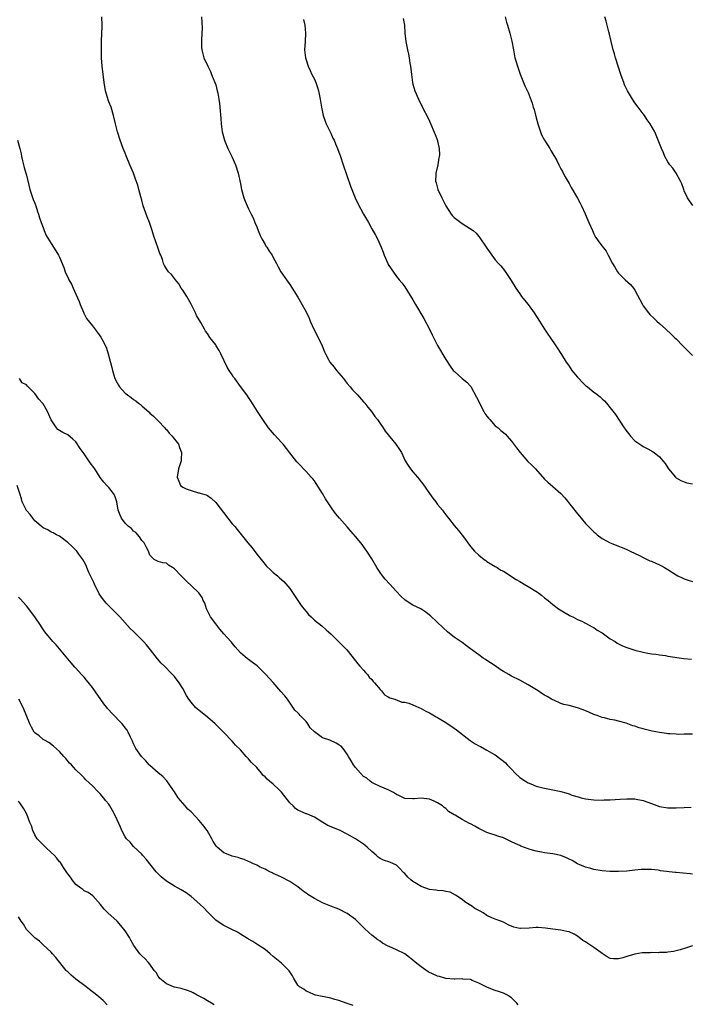
# Model space of a CAD drawing. Units: inches. Extents: x 2535000 to 2538000, y 1548000 to 1551000.
# Drawn here: x 2535849 to 2536013, y 1550301 to 1550540 of the extents above; entities that cross this region are included whole.
import ezdxf

# ---------------------------------------------------------------- set-up
doc = ezdxf.new("R2010")
doc.units = ezdxf.units.IN
doc.header["$MEASUREMENT"] = 0
doc.layers.add('LD25351548_10ft', color=113, linetype='Continuous')

msp = doc.modelspace()

# ---------------------------------------------------------------- linework, layer by layer
at = {"layer": 'LD25351548_10ft'}
for points, elevation in [([(2536013, 1550366.47), (2536011.55, 1550366.45), (2536011, 1550366.48), (2536009.57, 1550366.43), (2536009, 1550366.48), (2536007.48, 1550366.52), (2536007, 1550366.58), (2536006.65, 1550366.65), (2536005, 1550366.84), (2536003.21, 1550367.21), (2536001.59, 1550367.59), (2536001, 1550367.79), (2536000.02, 1550368.02), (2535999, 1550368.42), (2535998.52, 1550368.52), (2535996.85, 1550369.15), (2535995, 1550369.65), (2535994.14, 1550369.86), (2535993, 1550370.06), (2535991.57, 1550370.43), (2535991, 1550370.54), (2535989.82, 1550371), (2535989, 1550371.29), (2535987.82, 1550371.82), (2535986.39, 1550372.39), (2535985, 1550372.89), (2535983, 1550373.41), (2535981.71, 1550373.71), (2535981, 1550373.95), (2535979.28, 1550374.72), (2535979, 1550374.83), (2535978.72, 1550375), (2535977.61, 1550375.61), (2535977, 1550376), (2535976.37, 1550376.37), (2535975.46, 1550377), (2535974.24, 1550377.76), (2535973, 1550378.5), (2535971, 1550379.58), (2535969, 1550380.59), (2535968.33, 1550381), (2535967, 1550381.76), (2535966.23, 1550382.23), (2535965, 1550383.1), (2535963.82, 1550383.82), (2535963, 1550384.43), (2535962.63, 1550384.63), (2535962.1, 1550385), (2535961, 1550385.77), (2535959, 1550387.26), (2535957.98, 1550387.98), (2535957, 1550388.74), (2535955, 1550390.11), (2535953.9, 1550391), (2535953.38, 1550391.38), (2535952.31, 1550392.31), (2535949.23, 1550395.23), (2535949, 1550395.45), (2535948.15, 1550396.15), (2535946.93, 1550396.93), (2535945, 1550397.85), (2535943.09, 1550399.09), (2535942.02, 1550400.02), (2535941, 1550401.21), (2535939.33, 1550403), (2535938.22, 1550404.22), (2535937.59, 1550405), (2535937, 1550405.8), (2535936.23, 1550407), (2535935, 1550409.12), (2535933.81, 1550411), (2535933, 1550412.11), (2535932.61, 1550412.61), (2535932.32, 1550413), (2535931, 1550414.58), (2535929.84, 1550415.84), (2535929, 1550416.89), (2535927.15, 1550419), (2535926.18, 1550420.18), (2535925.31, 1550421.31), (2535923.72, 1550423.72), (2535922.98, 1550425), (2535921.45, 1550427.45), (2535921, 1550428.11), (2535920.6, 1550428.6), (2535920.22, 1550429), (2535919, 1550430.41), (2535917, 1550432.46), (2535916.75, 1550432.75), (2535915, 1550434.95), (2535913.4, 1550437), (2535913, 1550437.45), (2535911.29, 1550439.29), (2535909.88, 1550441), (2535908.46, 1550443), (2535907.17, 1550445), (2535905.57, 1550447.57), (2535905, 1550448.43), (2535904.76, 1550448.76), (2535904.57, 1550449), (2535903, 1550451.1), (2535901.68, 1550453), (2535901.37, 1550453.37), (2535901, 1550453.88), (2535900.31, 1550455), (2535899.79, 1550455.79), (2535898.25, 1550459), (2535897.82, 1550459.82), (2535897.12, 1550461), (2535897, 1550461.19), (2535895.61, 1550463), (2535895, 1550463.96), (2535894.55, 1550464.55), (2535894.28, 1550465), (2535893.39, 1550466.61), (2535892.37, 1550468.37), (2535892.09, 1550469), (2535891.06, 1550471.06), (2535889.94, 1550473), (2535889, 1550474.48), (2535888.64, 1550475), (2535888.01, 1550476.01), (2535887.24, 1550477), (2535887, 1550477.35), (2535886.28, 1550478.28), (2535885.51, 1550479), (2535885, 1550479.71), (2535884.54, 1550480.54), (2535884.34, 1550481), (2535884.02, 1550481.98), (2535883.63, 1550483), (2535883.44, 1550483.44), (2535883, 1550484.62), (2535881.9, 1550487.9), (2535881.58, 1550489), (2535880.9, 1550491), (2535880.33, 1550492.33), (2535879.35, 1550495), (2535879, 1550496.37), (2535878.75, 1550497.25), (2535878.32, 1550499), (2535878.03, 1550500.03), (2535877.53, 1550501.53), (2535877, 1550502.99), (2535876.1, 1550505), (2535875.22, 1550507.22), (2535875, 1550507.85), (2535874.52, 1550509), (2535873.77, 1550511), (2535873.12, 1550513), (2535872.61, 1550515), (2535872.16, 1550517), (2535871.56, 1550519), (2535871, 1550520.35), (2535870.84, 1550520.84), (2535870.22, 1550523), (2535869.87, 1550525), (2535869.35, 1550529), (2535869.19, 1550531), (2535869.18, 1550533), (2535869.23, 1550535), (2535869.33, 1550537), (2535869.38, 1550538.62), (2535869.41, 1550539), (2535869.33, 1550541)], 7990), ([(2535893.58, 1550541), (2535893.62, 1550539.62), (2535893.69, 1550538.31), (2535893.53, 1550535.53), (2535893.57, 1550533.57), (2535893.6, 1550533), (2535894.15, 1550531), (2535895.08, 1550529), (2535895.71, 1550527.71), (2535895.98, 1550527), (2535896.81, 1550525), (2535897, 1550524.45), (2535897.4, 1550523), (2535897.53, 1550522.47), (2535897.78, 1550521), (2535897.89, 1550519.89), (2535898.04, 1550519), (2535898.26, 1550516.26), (2535898.35, 1550515), (2535898.61, 1550513), (2535899.14, 1550511), (2535899.23, 1550510.77), (2535899.97, 1550509), (2535900.93, 1550507), (2535901.82, 1550505), (2535902.47, 1550503), (2535903, 1550500.37), (2535903.3, 1550499), (2535903.86, 1550497), (2535904.16, 1550496.16), (2535904.65, 1550495), (2535905, 1550494.33), (2535905.62, 1550493), (2535906.09, 1550492.09), (2535906.53, 1550491), (2535907, 1550489.95), (2535907.32, 1550489), (2535907.8, 1550487.8), (2535908.2, 1550487), (2535909, 1550485.6), (2535909.24, 1550485.24), (2535909.42, 1550485), (2535910, 1550484), (2535910.71, 1550483), (2535911, 1550482.44), (2535911.81, 1550481), (2535912.2, 1550480.2), (2535912.89, 1550479), (2535914.2, 1550477), (2535915, 1550475.89), (2535915.6, 1550475), (2535917, 1550472.8), (2535918.39, 1550470.39), (2535919, 1550469.21), (2535919.71, 1550467.71), (2535919.96, 1550467), (2535920.88, 1550465), (2535921.63, 1550463.63), (2535922.9, 1550461), (2535923.48, 1550459.48), (2535923.7, 1550459), (2535924.55, 1550457.45), (2535924.78, 1550457), (2535925.8, 1550455.8), (2535926.41, 1550455), (2535928.09, 1550453), (2535928.47, 1550452.47), (2535929, 1550451.82), (2535929.74, 1550451), (2535930.29, 1550450.29), (2535931, 1550449.52), (2535931.51, 1550449), (2535933, 1550447.34), (2535933.29, 1550447), (2535934.03, 1550446.03), (2535934.9, 1550445), (2535935.75, 1550443.75), (2535936.33, 1550443), (2535937, 1550442.06), (2535937.71, 1550441), (2535938.21, 1550440.21), (2535940.82, 1550437), (2535941.72, 1550435.72), (2535942.17, 1550435), (2535943.13, 1550433), (2535943.83, 1550431.83), (2535944.38, 1550431), (2535945, 1550430.28), (2535946.06, 1550429), (2535946.52, 1550428.52), (2535947, 1550427.91), (2535947.39, 1550427.39), (2535949, 1550425.03), (2535949.86, 1550423.86), (2535950.55, 1550423), (2535951, 1550422.39), (2535952.16, 1550421), (2535952.53, 1550420.53), (2535953, 1550419.84), (2535953.67, 1550419), (2535955, 1550417.25), (2535956.06, 1550416.06), (2535957, 1550414.88), (2535957.81, 1550413.81), (2535958.34, 1550413), (2535959, 1550412.17), (2535959.98, 1550411), (2535961, 1550410.04), (2535962.32, 1550409), (2535962.73, 1550408.73), (2535963, 1550408.52), (2535965, 1550407.3), (2535965.45, 1550407), (2535966.41, 1550406.41), (2535967, 1550406.1), (2535968.91, 1550404.91), (2535969, 1550404.87), (2535970.11, 1550404.11), (2535971, 1550403.63), (2535971.38, 1550403.38), (2535972.04, 1550403), (2535973, 1550402.38), (2535975.27, 1550401), (2535976.27, 1550400.27), (2535977, 1550399.68), (2535977.88, 1550399), (2535979, 1550398.04), (2535980.44, 1550397), (2535982, 1550396), (2535983, 1550395.46), (2535983.27, 1550395.27), (2535983.87, 1550395), (2535985, 1550394.39), (2535986.07, 1550393.93), (2535987.89, 1550393), (2535988.58, 1550392.58), (2535989, 1550392.4), (2535989.81, 1550391.81), (2535991, 1550391.12), (2535993, 1550389.7), (2535994.15, 1550389), (2535994.65, 1550388.65), (2535995.99, 1550387.99), (2535997, 1550387.56), (2535999, 1550386.89), (2536001, 1550386.4), (2536001.72, 1550386.28), (2536003, 1550386.05), (2536004.09, 1550385.91), (2536005, 1550385.76), (2536006.42, 1550385.58), (2536007, 1550385.47), (2536010.92, 1550384.92), (2536012.73, 1550384.73)], 8000), ([(2535918.38, 1550540.38), (2535918.66, 1550539), (2535918.84, 1550537), (2535918.73, 1550535), (2535918.64, 1550533), (2535918.88, 1550531), (2535919, 1550530.55), (2535919.5, 1550529), (2535919.99, 1550527.99), (2535920.42, 1550527), (2535921, 1550525.88), (2535921.36, 1550525), (2535921.78, 1550523.78), (2535922.03, 1550523), (2535922.44, 1550521), (2535922.73, 1550519), (2535923.15, 1550517), (2535923.62, 1550515.62), (2535923.85, 1550515), (2535924.85, 1550513), (2535925, 1550512.74), (2535925.53, 1550511.53), (2535925.8, 1550511), (2535926.14, 1550510.14), (2535926.66, 1550509), (2535927, 1550508.05), (2535927.26, 1550507.26), (2535927.98, 1550505), (2535929.83, 1550499.83), (2535930.97, 1550496.97), (2535931.57, 1550495.57), (2535932.97, 1550492.97), (2535934.18, 1550491), (2535935, 1550489.47), (2535935.91, 1550487.91), (2535936.34, 1550487), (2535937.25, 1550485), (2535937.75, 1550483.75), (2535938.02, 1550483), (2535938.89, 1550481), (2535939, 1550480.78), (2535939.7, 1550479.7), (2535941, 1550477.85), (2535941.66, 1550477), (2535942.26, 1550476.26), (2535943, 1550475.32), (2535945, 1550472.16), (2535945.65, 1550471), (2535947.63, 1550467.63), (2535949, 1550465.01), (2535949.65, 1550463.65), (2535950.32, 1550462.32), (2535951, 1550461.04), (2535953, 1550457.63), (2535954.02, 1550456.02), (2535954.8, 1550455), (2535955, 1550454.76), (2535957, 1550453), (2535958.11, 1550452.12), (2535959.05, 1550451.05), (2535960.47, 1550448.47), (2535961, 1550447.45), (2535961.19, 1550447), (2535962.26, 1550445), (2535962.5, 1550444.5), (2535963, 1550443.84), (2535963.34, 1550443.34), (2535963.66, 1550443), (2535965, 1550441.53), (2535965.71, 1550441), (2535966.38, 1550440.38), (2535967, 1550439.9), (2535967.48, 1550439.48), (2535967.93, 1550439), (2535969, 1550437.78), (2535970.15, 1550436.15), (2535971.05, 1550435), (2535972.9, 1550432.9), (2535973.93, 1550431.93), (2535974.8, 1550431), (2535977, 1550428.55), (2535977.79, 1550427.79), (2535979, 1550426.77), (2535981, 1550425), (2535981.97, 1550423.97), (2535985, 1550420.06), (2535985.5, 1550419.5), (2535985.9, 1550419), (2535987, 1550417.75), (2535987.71, 1550417), (2535988.37, 1550416.37), (2535989, 1550415.72), (2535989.4, 1550415.39), (2535989.83, 1550415), (2535991, 1550414.11), (2535993, 1550413.01), (2535994.47, 1550412.47), (2535995, 1550412.25), (2535995.9, 1550411.9), (2535997, 1550411.41), (2535997.82, 1550411), (2536000.09, 1550409.91), (2536001, 1550409.44), (2536001.94, 1550409), (2536002.66, 1550408.66), (2536003, 1550408.53), (2536004.05, 1550408.05), (2536005, 1550407.66), (2536005.44, 1550407.44), (2536006.22, 1550407), (2536007, 1550406.57), (2536009, 1550405.25), (2536009.44, 1550405), (2536010.48, 1550404.48), (2536011, 1550404.24), (2536011.93, 1550403.93), (2536013, 1550403.61)], 8010), ([(2535942.6, 1550540.6), (2535942.92, 1550539), (2535943.04, 1550537), (2535943.25, 1550535), (2535943.66, 1550533), (2535943.92, 1550531.92), (2535944.07, 1550531), (2535944.23, 1550529.77), (2535944.36, 1550529), (2535944.6, 1550527), (2535944.9, 1550525), (2535945, 1550524.59), (2535945.48, 1550523), (2535946.33, 1550521), (2535947, 1550519.61), (2535947.22, 1550519.22), (2535947.67, 1550518.33), (2535948.36, 1550517), (2535949, 1550515.65), (2535950.38, 1550512.38), (2535950.95, 1550510.95), (2535951, 1550510.77), (2535951.39, 1550509), (2535951.47, 1550507.47), (2535951.4, 1550507), (2535951.28, 1550506.72), (2535951.03, 1550505), (2535950.56, 1550503), (2535950.59, 1550502.59), (2535950.51, 1550501), (2535950.61, 1550500.61), (2535951.07, 1550499), (2535952.05, 1550497), (2535952.33, 1550496.33), (2535953.02, 1550495.02), (2535954.3, 1550493), (2535954.59, 1550492.59), (2535955, 1550492.2), (2535955.67, 1550491.67), (2535956.65, 1550491), (2535957, 1550490.72), (2535957.88, 1550490.12), (2535959.61, 1550489), (2535960.34, 1550488.34), (2535961, 1550487.53), (2535961.27, 1550487.27), (2535962.83, 1550485), (2535963, 1550484.72), (2535964.18, 1550483), (2535965, 1550481.88), (2535965.78, 1550481), (2535966.39, 1550480.39), (2535967.27, 1550479.27), (2535968.88, 1550476.88), (2535970.04, 1550475), (2535971, 1550473.6), (2535971.43, 1550473), (2535972.11, 1550472.11), (2535973, 1550471), (2535974.47, 1550469), (2535975.76, 1550467), (2535977, 1550465.04), (2535977.81, 1550463.81), (2535978.4, 1550463), (2535979.72, 1550461), (2535980.27, 1550460.27), (2535981, 1550459.13), (2535981.15, 1550458.85), (2535982.3, 1550457), (2535982.59, 1550456.59), (2535983, 1550456.05), (2535983.68, 1550455), (2535985, 1550453.36), (2535985.36, 1550453), (2535986.13, 1550452.13), (2535987, 1550451.32), (2535987.43, 1550451), (2535989, 1550449.7), (2535989.43, 1550449.43), (2535990.53, 1550448.53), (2535991, 1550448.05), (2535991.57, 1550447.57), (2535992.08, 1550447), (2535993, 1550445.86), (2535994.25, 1550444.25), (2535995.14, 1550442.86), (2535996.38, 1550441), (2535996.65, 1550440.65), (2535997, 1550440.11), (2535997.51, 1550439.51), (2535997.9, 1550439), (2535999, 1550437.85), (2536000.19, 1550437), (2536000.69, 1550436.69), (2536001, 1550436.48), (2536001.99, 1550435.99), (2536003, 1550435.42), (2536003.26, 1550435.26), (2536003.64, 1550435), (2536005, 1550433.93), (2536005.81, 1550433), (2536006.34, 1550432.34), (2536007, 1550431.26), (2536007.19, 1550431), (2536008.86, 1550429), (2536009, 1550428.86), (2536010.18, 1550428.18), (2536011, 1550427.86), (2536011.65, 1550427.65), (2536013, 1550427.4)], 8020), ([(2535967.43, 1550541), (2535967.75, 1550539.75), (2535967.97, 1550539), (2535968.6, 1550537), (2535969.09, 1550535.09), (2535969.43, 1550533), (2535969.8, 1550531), (2535970.08, 1550530.08), (2535970.39, 1550529), (2535971.07, 1550527.07), (2535971.9, 1550525), (2535972.23, 1550524.23), (2535973, 1550522.61), (2535974, 1550520), (2535974.28, 1550519), (2535974.46, 1550518.46), (2535975, 1550516.44), (2535975.35, 1550515), (2535975.54, 1550514.46), (2535975.99, 1550513), (2535976.29, 1550512.29), (2535977.02, 1550511.02), (2535978.28, 1550509), (2535978.53, 1550508.53), (2535979.27, 1550507.27), (2535979.44, 1550507), (2535979.98, 1550506.02), (2535980.51, 1550505), (2535980.66, 1550504.66), (2535981, 1550504.05), (2535981.35, 1550503.35), (2535981.56, 1550503), (2535982.05, 1550502.05), (2535983, 1550500.45), (2535983.49, 1550499.49), (2535985, 1550496.89), (2535985.64, 1550495.64), (2535985.99, 1550495), (2535986.9, 1550493.1), (2535987.55, 1550491.55), (2535987.82, 1550491), (2535988.64, 1550489), (2535989, 1550488.25), (2535989.44, 1550487.44), (2535989.69, 1550487), (2535990.25, 1550486.25), (2535991, 1550485.22), (2535991.97, 1550483.97), (2535992.52, 1550483), (2535993.56, 1550481), (2535994.08, 1550480.08), (2535994.76, 1550479), (2535995, 1550478.68), (2535996.66, 1550477), (2535997.88, 1550475.88), (2535998.63, 1550475), (2535999, 1550474.53), (2536000.81, 1550471), (2536001, 1550470.71), (2536002.27, 1550469), (2536002.61, 1550468.61), (2536003.64, 1550467.64), (2536004.34, 1550467), (2536005, 1550466.38), (2536006.53, 1550465), (2536007.78, 1550463.78), (2536008.65, 1550463), (2536009, 1550462.63), (2536010.66, 1550461), (2536010.82, 1550460.82), (2536011, 1550460.66), (2536011.79, 1550459.79), (2536013, 1550458.62)], 8030), ([(2536013.12, 1550495.12), (2536012.26, 1550496.26), (2536011.8, 1550497), (2536011, 1550498.71), (2536010.88, 1550499), (2536010.38, 1550500.38), (2536010.12, 1550501), (2536009.02, 1550503), (2536008.19, 1550504.19), (2536007.5, 1550505), (2536007, 1550505.77), (2536006.27, 1550507), (2536005.91, 1550507.91), (2536005.43, 1550509), (2536005, 1550510.18), (2536004.68, 1550511), (2536003.81, 1550513), (2536002.74, 1550515), (2536001.98, 1550515.98), (2536001.32, 1550517), (2536001, 1550517.4), (2535999.79, 1550519), (2535999, 1550520.11), (2535998.39, 1550521), (2535997.19, 1550523), (2535997, 1550523.35), (2535996.47, 1550524.47), (2535996.28, 1550525), (2535995.92, 1550526.08), (2535995.58, 1550527), (2535994.25, 1550531), (2535993.99, 1550531.99), (2535993.68, 1550533), (2535993.19, 1550535), (2535992.8, 1550536.8), (2535992.65, 1550537.35), (2535992.25, 1550539), (2535991.98, 1550539.98), (2535991.66, 1550541)], 8040), ([(2535848.76, 1550511), (2535849.33, 1550509), (2535849.64, 1550507.64), (2535849.77, 1550507), (2535850.03, 1550505.97), (2535850.39, 1550504.39), (2535850.85, 1550503), (2535851, 1550502.45), (2535851.76, 1550499), (2535852.22, 1550497.78), (2535852.57, 1550496.57), (2535853, 1550495.64), (2535853.17, 1550495.17), (2535853.26, 1550495), (2535853.61, 1550493.61), (2535853.87, 1550493), (2535854.11, 1550492.11), (2535854.51, 1550491), (2535855, 1550489.79), (2535855.28, 1550489), (2535855.78, 1550487.78), (2535857, 1550485.83), (2535857.54, 1550485), (2535858.09, 1550484.09), (2535858.79, 1550483), (2535859, 1550482.57), (2535860.05, 1550480.05), (2535860.41, 1550479), (2535861.23, 1550477.23), (2535861.31, 1550477), (2535861.94, 1550475.94), (2535862.31, 1550475), (2535863, 1550473.57), (2535863.75, 1550471.75), (2535864.04, 1550471), (2535864.82, 1550469.18), (2535864.91, 1550468.91), (2535865, 1550468.77), (2535865.61, 1550467.61), (2535867, 1550465.86), (2535868.24, 1550464.24), (2535869.06, 1550463.06), (2535869.81, 1550461.81), (2535870.41, 1550460.41), (2535870.83, 1550459), (2535871.71, 1550455.71), (2535871.86, 1550455), (2535872.21, 1550453.79), (2535872.47, 1550453), (2535873, 1550451.92), (2535873.36, 1550451.36), (2535873.58, 1550451), (2535875, 1550449.43), (2535875.53, 1550449), (2535876.41, 1550448.41), (2535877, 1550447.89), (2535877.58, 1550447.58), (2535878.22, 1550447), (2535878.68, 1550446.68), (2535879, 1550446.34), (2535880.82, 1550444.82), (2535881, 1550444.6), (2535881.85, 1550443.85), (2535883, 1550442.71), (2535884.59, 1550441), (2535884.79, 1550440.79), (2535885, 1550440.61), (2535885.71, 1550439.71), (2535886.41, 1550439), (2535886.66, 1550438.66), (2535887, 1550438.25), (2535887.92, 1550437), (2535888.2, 1550436.2), (2535888.68, 1550435), (2535888.6, 1550433.4), (2535888.57, 1550433), (2535887.94, 1550431), (2535887.61, 1550429), (2535888.05, 1550428.05), (2535888.48, 1550427), (2535889, 1550426.59), (2535889.82, 1550426.18), (2535891, 1550425.74), (2535892.79, 1550425.21), (2535893, 1550425.19), (2535893.48, 1550425), (2535894.7, 1550424.7), (2535895, 1550424.52), (2535895.92, 1550423.92), (2535897, 1550422.88), (2535899.94, 1550419), (2535901, 1550417.69), (2535901.63, 1550417), (2535902.26, 1550416.26), (2535904.82, 1550413), (2535905.84, 1550411.84), (2535907, 1550410.28), (2535908.03, 1550409), (2535909, 1550407.75), (2535909.37, 1550407.37), (2535910.38, 1550406.38), (2535911, 1550405.8), (2535912.01, 1550405), (2535912.55, 1550404.55), (2535913.58, 1550403.58), (2535915, 1550401.93), (2535916.96, 1550399), (2535917.81, 1550397.81), (2535918.42, 1550397), (2535919, 1550396.29), (2535919.62, 1550395.62), (2535920.21, 1550395), (2535921, 1550394.25), (2535922.8, 1550392.8), (2535923.88, 1550391.88), (2535925, 1550390.86), (2535927, 1550388.92), (2535927.96, 1550387.96), (2535928.87, 1550387), (2535931, 1550384.34), (2535931.57, 1550383.57), (2535932.07, 1550383), (2535933, 1550382.01), (2535933.46, 1550381.46), (2535933.93, 1550381), (2535934.38, 1550380.38), (2535935, 1550379.76), (2535935.32, 1550379.32), (2535935.66, 1550379), (2535937, 1550377.31), (2535937.35, 1550377), (2535938.04, 1550376.04), (2535939, 1550375.59), (2535939.34, 1550375.34), (2535940.62, 1550375), (2535942.29, 1550374.29), (2535943, 1550374.25), (2535944.02, 1550373.98), (2535945, 1550373.62), (2535946.43, 1550373), (2535946.8, 1550372.8), (2535947, 1550372.75), (2535948.11, 1550372.11), (2535949, 1550371.68), (2535950.68, 1550370.68), (2535951, 1550370.52), (2535953, 1550369.3), (2535955, 1550367.96), (2535955.56, 1550367.56), (2535958.95, 1550364.95), (2535960.16, 1550364.16), (2535961, 1550363.64), (2535961.45, 1550363.45), (2535963, 1550362.57), (2535964.07, 1550361.93), (2535965, 1550361.43), (2535966.4, 1550360.4), (2535967, 1550359.91), (2535967.47, 1550359.47), (2535967.9, 1550359), (2535969, 1550357.92), (2535969.9, 1550357), (2535971, 1550355.95), (2535972.37, 1550355), (2535973, 1550354.63), (2535973.64, 1550354.36), (2535975, 1550353.85), (2535976.62, 1550353.38), (2535980.63, 1550352.63), (2535981, 1550352.53), (2535982.17, 1550352.17), (2535983, 1550351.94), (2535983.67, 1550351.67), (2535985.2, 1550351.2), (2535985.93, 1550351), (2535987, 1550350.76), (2535989, 1550350.5), (2535991, 1550350.45), (2535991.52, 1550350.48), (2535993, 1550350.52), (2535995.37, 1550350.63), (2535997, 1550350.74), (2535998.77, 1550350.77), (2535999, 1550350.75), (2535999.33, 1550350.67), (2536001, 1550350.36), (2536003, 1550349.59), (2536005, 1550348.91), (2536007, 1550348.58), (2536009, 1550348.54), (2536011, 1550348.66), (2536012.72, 1550348.72)], 7980), ([(2536013, 1550332.38), (2536012.47, 1550332.47), (2536009, 1550332.8), (2536008.81, 1550332.81), (2536005.24, 1550333.24), (2536005, 1550333.31), (2536004.62, 1550333.38), (2536003, 1550333.56), (2536001, 1550333.57), (2536000.5, 1550333.51), (2535999, 1550333.36), (2535997, 1550333.13), (2535994.98, 1550333.02), (2535992.92, 1550333.08), (2535991, 1550333.26), (2535989, 1550333.56), (2535988.23, 1550333.77), (2535987, 1550334.08), (2535985, 1550334.92), (2535983.71, 1550335.71), (2535983, 1550336.06), (2535982.39, 1550336.39), (2535980.94, 1550336.94), (2535979, 1550337.32), (2535977, 1550337.6), (2535976.23, 1550337.77), (2535975, 1550338), (2535973.55, 1550338.45), (2535973, 1550338.58), (2535971.23, 1550339.23), (2535971, 1550339.35), (2535969.84, 1550339.84), (2535969, 1550340.3), (2535968.51, 1550340.51), (2535967, 1550341.22), (2535965.68, 1550341.68), (2535965, 1550341.88), (2535963.67, 1550342.33), (2535963, 1550342.58), (2535961, 1550343.54), (2535960.05, 1550344.05), (2535959, 1550344.65), (2535958.74, 1550344.74), (2535957, 1550345.71), (2535955.25, 1550346.75), (2535955, 1550346.87), (2535953.67, 1550347.67), (2535953, 1550348.35), (2535952.59, 1550348.59), (2535952.19, 1550349), (2535951, 1550349.79), (2535950.14, 1550350.14), (2535949, 1550350.69), (2535947, 1550350.9), (2535945.29, 1550350.71), (2535945, 1550350.71), (2535943, 1550350.85), (2535942.66, 1550351), (2535941.57, 1550351.57), (2535941, 1550351.78), (2535940.3, 1550352.3), (2535939, 1550352.9), (2535938.94, 1550352.94), (2535937, 1550353.76), (2535935.62, 1550354.38), (2535935, 1550354.7), (2535934.59, 1550355), (2535933.75, 1550355.75), (2535933, 1550356.21), (2535932.2, 1550357), (2535931, 1550358.4), (2535930.52, 1550359), (2535929.97, 1550359.97), (2535929.3, 1550361), (2535929, 1550361.58), (2535928.01, 1550363), (2535927.53, 1550363.53), (2535927, 1550363.91), (2535926.3, 1550364.3), (2535924.74, 1550365), (2535923, 1550365.6), (2535921.02, 1550367.02), (2535920.01, 1550368.01), (2535919.42, 1550369), (2535919, 1550369.58), (2535917.58, 1550371), (2535917.3, 1550371.3), (2535917, 1550371.64), (2535916.28, 1550372.28), (2535914.48, 1550375), (2535913.83, 1550375.83), (2535912.85, 1550376.85), (2535911, 1550379.04), (2535909.11, 1550381.11), (2535907.08, 1550383.08), (2535905.93, 1550383.93), (2535905, 1550384.64), (2535904.78, 1550384.78), (2535903, 1550386.27), (2535902.38, 1550387), (2535901.7, 1550387.7), (2535901, 1550388.63), (2535900.83, 1550388.83), (2535900.72, 1550389), (2535899, 1550390.89), (2535898.01, 1550392.01), (2535897, 1550393.31), (2535895.76, 1550395), (2535895.51, 1550395.51), (2535894.73, 1550397), (2535894.32, 1550398.32), (2535893.99, 1550399), (2535893.7, 1550399.7), (2535892.88, 1550400.88), (2535892.77, 1550401), (2535889.8, 1550403.8), (2535889, 1550404.63), (2535888.61, 1550405), (2535887, 1550406.72), (2535886.47, 1550407), (2535885.56, 1550407.56), (2535885, 1550408.06), (2535884.14, 1550408.14), (2535883, 1550408.49), (2535882.04, 1550409), (2535881, 1550410.05), (2535880.63, 1550411), (2535880.09, 1550412.09), (2535879.58, 1550413), (2535879, 1550413.57), (2535878.47, 1550414.47), (2535877.55, 1550415.55), (2535877, 1550415.89), (2535876.48, 1550416.48), (2535875.82, 1550417), (2535875, 1550417.79), (2535874.05, 1550419), (2535873.75, 1550419.75), (2535873.31, 1550421), (2535872.92, 1550423), (2535872.45, 1550424.45), (2535872.12, 1550425), (2535871, 1550426.52), (2535870.54, 1550427), (2535869.82, 1550427.82), (2535868.92, 1550428.92), (2535867.59, 1550431), (2535867.33, 1550431.33), (2535866.5, 1550432.5), (2535865, 1550434.68), (2535864.74, 1550435), (2535864.02, 1550436.02), (2535863, 1550437.59), (2535862.27, 1550438.27), (2535861, 1550439.27), (2535859.84, 1550439.84), (2535859, 1550440.33), (2535858.62, 1550440.62), (2535858.25, 1550441), (2535857, 1550442.96), (2535856.12, 1550445), (2535855, 1550446.84), (2535854.88, 1550447), (2535854, 1550448), (2535853, 1550449.38), (2535851.36, 1550451), (2535851.18, 1550451.18), (2535851, 1550451.46), (2535849.95, 1550451.95), (2535849.23, 1550453)], 7970), ([(2536013, 1550315.01), (2536011.53, 1550314.47), (2536010.03, 1550313.97), (2536009, 1550313.74), (2536008.41, 1550313.59), (2536007, 1550313.42), (2536006.64, 1550313.36), (2536005, 1550313.31), (2536004.71, 1550313.29), (2536003, 1550313.32), (2536002.7, 1550313.3), (2536001, 1550313.28), (2536000.74, 1550313.26), (2535999, 1550312.97), (2535997, 1550312.38), (2535996.07, 1550312.07), (2535995, 1550311.84), (2535993.79, 1550311.8), (2535993, 1550311.92), (2535992.28, 1550312.28), (2535991, 1550313.11), (2535990.67, 1550313.33), (2535989, 1550314.54), (2535987.54, 1550315.54), (2535987, 1550315.93), (2535986.29, 1550316.29), (2535985, 1550317.36), (2535984.23, 1550317.77), (2535983, 1550318.35), (2535982.44, 1550318.44), (2535981, 1550318.8), (2535979, 1550319.04), (2535977.28, 1550319.28), (2535975.42, 1550319.42), (2535975, 1550319.44), (2535973.3, 1550319.3), (2535971.18, 1550319.18), (2535971, 1550319.2), (2535969.54, 1550319.54), (2535968.12, 1550320.12), (2535967, 1550320.73), (2535966.39, 1550321), (2535965, 1550321.47), (2535964.21, 1550321.79), (2535963, 1550322.37), (2535962.08, 1550323), (2535961.37, 1550323.37), (2535961, 1550323.53), (2535960.07, 1550324.07), (2535959, 1550324.83), (2535958.89, 1550324.89), (2535957.64, 1550325.64), (2535957, 1550326.21), (2535955.32, 1550327.32), (2535954.01, 1550328.01), (2535953, 1550328.18), (2535952.38, 1550328.38), (2535951, 1550328.4), (2535950.52, 1550328.52), (2535949, 1550328.69), (2535948.76, 1550328.76), (2535948.15, 1550329), (2535947, 1550329.39), (2535945.94, 1550330.05), (2535945, 1550330.6), (2535944.48, 1550331), (2535943.71, 1550331.71), (2535943, 1550332.59), (2535942.77, 1550332.77), (2535942.55, 1550333), (2535941.82, 1550333.82), (2535941, 1550334.62), (2535939.34, 1550335.34), (2535937.85, 1550335.85), (2535937, 1550336.26), (2535936.54, 1550336.54), (2535936.05, 1550337), (2535935, 1550337.94), (2535933.87, 1550339), (2535933.4, 1550339.4), (2535933, 1550339.69), (2535931.02, 1550341), (2535929, 1550342.15), (2535927.27, 1550343), (2535927.09, 1550343.09), (2535925.67, 1550343.67), (2535924.28, 1550344.28), (2535923.04, 1550345), (2535921, 1550346.31), (2535919.37, 1550347), (2535919.1, 1550347.1), (2535919, 1550347.11), (2535917.69, 1550347.69), (2535917, 1550347.97), (2535916.41, 1550348.41), (2535915.84, 1550349), (2535915, 1550349.79), (2535913, 1550352.35), (2535912.67, 1550352.67), (2535912.38, 1550353), (2535911, 1550354.27), (2535910.13, 1550355), (2535909.5, 1550355.5), (2535909, 1550356.13), (2535908.51, 1550356.51), (2535908.15, 1550357), (2535907, 1550358.34), (2535905.64, 1550359.64), (2535905, 1550360.45), (2535904.7, 1550360.7), (2535904.42, 1550361), (2535903, 1550362.63), (2535901.83, 1550363.83), (2535901, 1550364.78), (2535898.89, 1550367), (2535897.9, 1550367.9), (2535896.85, 1550369), (2535895, 1550370.63), (2535893.68, 1550371.68), (2535893, 1550372.26), (2535892.59, 1550372.59), (2535892.12, 1550373), (2535891, 1550374.29), (2535890.44, 1550375), (2535889.89, 1550375.89), (2535889, 1550377.55), (2535888.13, 1550379), (2535887, 1550380.47), (2535886.76, 1550380.76), (2535885.75, 1550381.75), (2535885, 1550382.56), (2535884.57, 1550383), (2535883.77, 1550383.77), (2535882.84, 1550384.84), (2535881.13, 1550387), (2535880.17, 1550388.17), (2535879.41, 1550389), (2535877, 1550391.42), (2535876.2, 1550392.2), (2535873.69, 1550395), (2535871.72, 1550397), (2535871, 1550397.69), (2535870.35, 1550398.35), (2535869.47, 1550399.47), (2535868.65, 1550400.65), (2535867.48, 1550403), (2535867.34, 1550403.34), (2535866.16, 1550405.84), (2535865.66, 1550407), (2535865.49, 1550407.49), (2535865, 1550408.41), (2535864.66, 1550409), (2535863.72, 1550410.28), (2535863.21, 1550411), (2535863.12, 1550411.11), (2535862.12, 1550412.12), (2535861, 1550413.14), (2535859, 1550414.64), (2535858.29, 1550415), (2535857.47, 1550415.47), (2535857, 1550415.61), (2535856.18, 1550416.18), (2535855, 1550416.67), (2535853, 1550418.42), (2535852.5, 1550419), (2535851.9, 1550419.9), (2535851, 1550420.87), (2535850.9, 1550421), (2535850.79, 1550421.21), (2535849.91, 1550423), (2535849.75, 1550423.75), (2535849.38, 1550425), (2535848.74, 1550427)], 7960), ([(2535970.61, 1550300.61), (2535970.25, 1550301), (2535969, 1550302.3), (2535967.96, 1550303), (2535967, 1550303.47), (2535965.82, 1550303.82), (2535965, 1550304.13), (2535964.33, 1550304.33), (2535962.94, 1550304.94), (2535961, 1550305.92), (2535959.43, 1550306.57), (2535959, 1550306.76), (2535957.11, 1550306.89), (2535957, 1550306.92), (2535955.15, 1550306.85), (2535955, 1550306.87), (2535953, 1550307.02), (2535951.47, 1550307.47), (2535951, 1550307.57), (2535948.68, 1550308.68), (2535947, 1550309.87), (2535945.56, 1550311), (2535945, 1550311.5), (2535944.12, 1550312.12), (2535943, 1550313.05), (2535941, 1550314.01), (2535939.19, 1550314.81), (2535939, 1550314.88), (2535937.62, 1550315.62), (2535937, 1550316.07), (2535936.45, 1550316.45), (2535935, 1550317.59), (2535934.23, 1550318.23), (2535933.2, 1550319.2), (2535932.2, 1550320.2), (2535931, 1550321.36), (2535929, 1550322.87), (2535927, 1550323.86), (2535925, 1550324.63), (2535923, 1550325.43), (2535922.08, 1550325.92), (2535921, 1550326.45), (2535919.44, 1550327.44), (2535919, 1550327.81), (2535918.31, 1550328.31), (2535917, 1550329.36), (2535915, 1550330.64), (2535913, 1550331.64), (2535912.1, 1550332.1), (2535911, 1550332.6), (2535910.74, 1550332.74), (2535910.19, 1550333), (2535909.41, 1550333.41), (2535909, 1550333.62), (2535907.85, 1550334.15), (2535907, 1550334.58), (2535906.05, 1550335), (2535905.35, 1550335.35), (2535905, 1550335.46), (2535903.96, 1550335.96), (2535903, 1550336.22), (2535902.44, 1550336.44), (2535901, 1550336.81), (2535900.46, 1550337), (2535899, 1550337.58), (2535897.35, 1550339), (2535897.17, 1550339.17), (2535897, 1550339.38), (2535896.37, 1550340.37), (2535896.07, 1550341), (2535894.95, 1550343), (2535894.09, 1550344.09), (2535893.42, 1550345), (2535893, 1550345.46), (2535891, 1550347.56), (2535890.25, 1550348.25), (2535889.6, 1550349), (2535889, 1550349.72), (2535887.89, 1550351), (2535887, 1550352.41), (2535886.74, 1550352.74), (2535886.55, 1550353), (2535885.13, 1550355.13), (2535884.15, 1550356.15), (2535883, 1550357.06), (2535881, 1550358.83), (2535880.84, 1550359), (2535880, 1550360), (2535878.99, 1550361), (2535877.54, 1550363), (2535877, 1550364.09), (2535876.74, 1550364.74), (2535876.27, 1550365.73), (2535875.72, 1550367), (2535875.44, 1550367.44), (2535875, 1550367.99), (2535874.58, 1550368.58), (2535874.22, 1550369), (2535871.63, 1550371.63), (2535871, 1550372.38), (2535870.69, 1550372.69), (2535870.49, 1550373), (2535869.82, 1550373.82), (2535867, 1550377.79), (2535865.59, 1550379.59), (2535865, 1550380.31), (2535864.35, 1550381), (2535863, 1550382.5), (2535862.75, 1550382.75), (2535861.8, 1550383.8), (2535859, 1550387.23), (2535858.17, 1550388.17), (2535857.42, 1550389), (2535855.41, 1550391.41), (2535854.6, 1550392.6), (2535854.37, 1550393), (2535853.04, 1550395), (2535851, 1550397.66), (2535849.43, 1550399.43), (2535849, 1550399.84)], 7950), ([(2535930.44, 1550300.44), (2535928.98, 1550300.98), (2535927, 1550301.64), (2535925.95, 1550301.95), (2535925, 1550302.2), (2535921.27, 1550303), (2535921.06, 1550303.06), (2535919.7, 1550303.7), (2535919, 1550303.95), (2535918.43, 1550304.43), (2535917.39, 1550305), (2535917, 1550305.38), (2535916.03, 1550307), (2535915.7, 1550307.7), (2535915, 1550308.64), (2535914.88, 1550308.88), (2535914.77, 1550309), (2535913, 1550310.75), (2535911, 1550312.4), (2535910.24, 1550313), (2535909, 1550314.06), (2535907.23, 1550315.23), (2535907, 1550315.35), (2535906.03, 1550316.03), (2535905, 1550316.6), (2535904.77, 1550316.77), (2535903, 1550317.85), (2535902.28, 1550318.28), (2535900.74, 1550319), (2535899, 1550319.91), (2535897.32, 1550321), (2535897, 1550321.25), (2535895.25, 1550323), (2535895, 1550323.25), (2535894.16, 1550324.16), (2535893.15, 1550325.15), (2535891.01, 1550327.01), (2535889.83, 1550327.83), (2535889, 1550328.32), (2535888.58, 1550328.58), (2535887.85, 1550329), (2535887, 1550329.45), (2535885, 1550330.72), (2535883.74, 1550331.74), (2535883, 1550332.5), (2535882.75, 1550332.75), (2535882.55, 1550333), (2535880.06, 1550336.06), (2535879.19, 1550337), (2535879, 1550337.24), (2535877, 1550339.12), (2535876.16, 1550340.16), (2535875.31, 1550341), (2535875, 1550341.47), (2535874.16, 1550343), (2535873.83, 1550343.83), (2535873, 1550345.64), (2535872.42, 1550347), (2535871.87, 1550347.86), (2535871.28, 1550349), (2535871, 1550349.42), (2535870.28, 1550350.28), (2535869.74, 1550351), (2535869, 1550351.9), (2535868.42, 1550352.42), (2535867, 1550353.93), (2535865.4, 1550355.4), (2535865, 1550355.84), (2535864.4, 1550356.4), (2535863, 1550357.8), (2535862.44, 1550358.44), (2535861.91, 1550359), (2535861.44, 1550359.44), (2535860.52, 1550360.52), (2535860.07, 1550361), (2535859, 1550362.26), (2535857.57, 1550363.57), (2535856.44, 1550364.44), (2535855.32, 1550365), (2535855, 1550365.2), (2535854.04, 1550366.04), (2535853, 1550366.82), (2535852.84, 1550367), (2535852.21, 1550368.21), (2535851.77, 1550369), (2535850.13, 1550373), (2535849.12, 1550375)], 7940), ([(2535896.6, 1550300.6), (2535895.97, 1550301), (2535895, 1550301.55), (2535894.12, 1550302.12), (2535892.5, 1550303), (2535891.51, 1550303.51), (2535891, 1550303.75), (2535890.11, 1550304.11), (2535888.6, 1550304.6), (2535887, 1550304.91), (2535886.72, 1550305), (2535885, 1550305.72), (2535883.43, 1550307), (2535883.26, 1550307.26), (2535883, 1550307.56), (2535882.48, 1550308.48), (2535882.03, 1550309), (2535881, 1550310.53), (2535880.55, 1550311), (2535879.83, 1550311.83), (2535879, 1550312.51), (2535878.77, 1550312.77), (2535878.53, 1550313), (2535877.06, 1550315.06), (2535876.38, 1550316.38), (2535876.02, 1550317), (2535875, 1550318.62), (2535873.95, 1550319.95), (2535873.05, 1550321), (2535870.79, 1550323), (2535869.88, 1550323.88), (2535868.97, 1550325), (2535867.1, 1550327.1), (2535865.96, 1550327.96), (2535865, 1550328.39), (2535864.68, 1550328.68), (2535864.18, 1550329), (2535863, 1550329.91), (2535862.1, 1550331), (2535861.67, 1550331.67), (2535861, 1550332.48), (2535860.81, 1550332.81), (2535860, 1550334), (2535859.22, 1550335.22), (2535859, 1550335.45), (2535858.34, 1550336.34), (2535857.72, 1550337), (2535857, 1550337.69), (2535855.56, 1550339), (2535855.28, 1550339.28), (2535855, 1550339.52), (2535853.6, 1550341), (2535853, 1550342.01), (2535852.52, 1550343), (2535852.17, 1550344.17), (2535851.82, 1550345), (2535851.02, 1550347), (2535850.34, 1550348.34), (2535849.54, 1550349.54), (2535849, 1550350.2)], 7930), ([(2535870.63, 1550300.63), (2535869.63, 1550301.63), (2535868.07, 1550303), (2535866.32, 1550304.32), (2535865.46, 1550305), (2535863, 1550306.87), (2535861.81, 1550307.81), (2535861, 1550308.65), (2535860.81, 1550308.81), (2535860.63, 1550309), (2535858.1, 1550312.1), (2535857.32, 1550313), (2535857, 1550313.42), (2535855, 1550315.2), (2535854.13, 1550316.13), (2535853, 1550316.91), (2535851, 1550318.96), (2535850.21, 1550320.21), (2535849.66, 1550321), (2535849, 1550322.05)], 7920)]:
    msp.add_lwpolyline(points, dxfattribs=dict(at, elevation=elevation))

doc.saveas('drawing.dxf')
